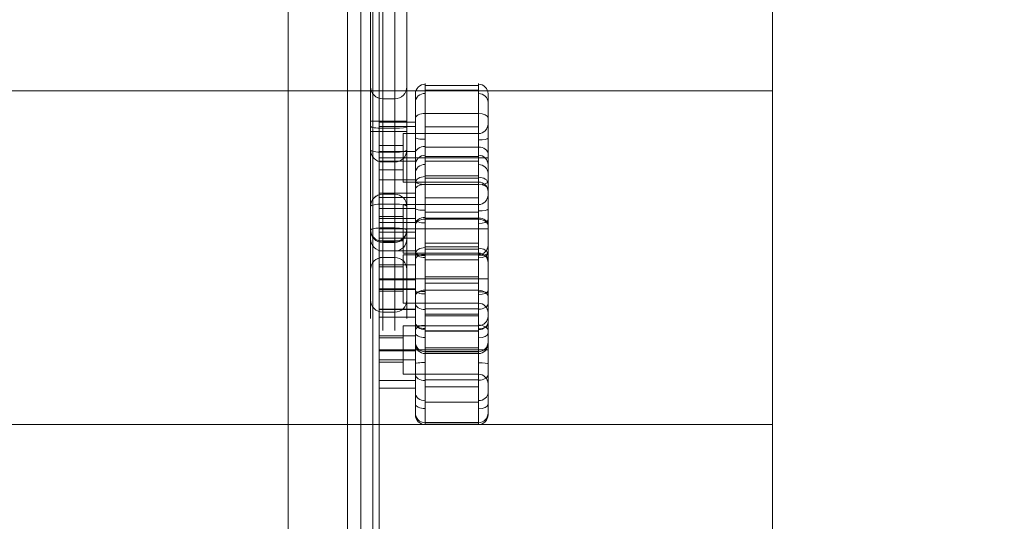
# Model space of a CAD drawing. Units: millimetres. Extents: x -1765 to 7510, y -4908 to 6467.
# Drawn here: x 2331 to 2737, y 2483 to 2690 of the extents above; entities that cross this region are included whole.
import ezdxf

# ---------------------------------------------------------------- set-up
doc = ezdxf.new("R2010")
doc.units = ezdxf.units.MM
doc.header["$MEASUREMENT"] = 0
doc.linetypes.add('DGN Style 2', pattern=[143.572477, 86.143486, -57.428991])
for name, color, linetype, lineweight in [('access-new - Level 25', 7, 'Continuous', 0), ('access-new - Level 26', 7, 'Continuous', 0), ('common_[ID]_2_[Material]_Unchanged_[Source]_Cell - Level 25', 7, 'Continuous', 0), ('Level 15', 7, 'Continuous', 0), ('Level 8', 18, 'Continuous', 0), ('panels2_[ID]_49_[Material]_Unchanged_[Source]_SueLohman - Level 27', 7, 'Continuous', 0), ('roofs_[ID]_27_[Material]_Unchanged_[Source]_Cell - Level 25', 7, 'Continuous', 0)]:
    doc.layers.add(name, color=color, linetype=linetype, lineweight=lineweight)

# ---------------------------------------------------------------- blocks, each defined once
blk = doc.blocks.new('From Smart Solid_14')
at = {"layer": 'common_[ID]_2_[Material]_Unchanged_[Source]_Cell - Level 25', "color": 7, "linetype": 'Continuous', "lineweight": 13}
for p, q in [((-2.5, 435), (-2.5, -435)), ((2.5, 435), (2.5, -435))]:
    blk.add_line(p, q, dxfattribs=at)
blk = doc.blocks.new('From Smart Solid_19')
at = {"layer": 'common_[ID]_2_[Material]_Unchanged_[Source]_Cell - Level 25', "color": 7, "linetype": 'Continuous', "lineweight": 13}
for p, q in [((0, 435), (0, -435)), ((0, -435), (0, 435))]:
    blk.add_line(p, q, dxfattribs=at)
blk = doc.blocks.new('From Smart Solid_21')
at = {"layer": 'common_[ID]_2_[Material]_Unchanged_[Source]_Cell - Level 25', "color": 7, "linetype": 'Continuous', "lineweight": 13}
blk.add_line((435, 435), (435, -435), dxfattribs=at)
blk = doc.blocks.new('From Smart Solid_24')
at = {"layer": 'common_[ID]_2_[Material]_Unchanged_[Source]_Cell - Level 25', "color": 7, "linetype": 'Continuous', "lineweight": 13}
for p, q in [((-15, -435), (-15, 435)), ((15, 435), (15, -435))]:
    blk.add_line(p, q, dxfattribs=at)
blk = doc.blocks.new('common_1')
at = {"layer": 'common_[ID]_2_[Material]_Unchanged_[Source]_Cell - Level 25', "color": 7, "linetype": 'Continuous', "lineweight": 13}
for name, p in [('From Smart Solid_21', (2006.4315, 2355.1775)), ('From Smart Solid_24', (2456.4315, 2355.1775)), ('From Smart Solid_14', (2473.9315, 2355.1775)), ('From Smart Solid_19', (2476.4315, 2355.1775))]:
    blk.add_blockref(name, p, dxfattribs=at)
blk = doc.blocks.new('From Smart Solid_393')
at = {"layer": 'access-new - Level 26', "color": 7, "linetype": 'Continuous'}
for p, q in [((18.5, 55.41), (-3.5, 55.41)), ((18.5, 53.59), (-3.5, 53.59)), ((18.5, 43.96), (-3.5, 43.96)), ((-7.5, 40.29), (-22.5, 40.29)), ((-7.5, 38.57), (-22.5, 38.57)), ((18.5, 38.47), (-3.5, 38.47)), ((22.5, 39.64), (22.5, 11.64)), ((-12.5, 35.64), (-12.5, 15.64)), ((18.5, 35.64), (-12.5, 35.64)), ((18.5, 35.64), (18.5, 15.64)), ((-22.5, 30.64), (-22.5, 20.64)), ((-12.5, 30.64), (-22.5, 30.64)), ((-12.5, 30.64), (-12.5, 20.64)), ((18.5, 30.01), (-3.5, 30.01)), ((-7.5, 28.19), (-22.5, 28.19)), ((-12.5, 25.64), (-22.5, 25.64)), ((-12.5, 25.64), (-22.5, 25.64)), ((18.5, 25.64), (-12.5, 25.64)), ((18.5, 25.64), (-12.5, 25.64)), ((18.5, 25.64), (22.5, 25.64)), ((18.5, 25.64), (22.5, 25.64)), ((-7.5, 24.27), (-22.5, 24.27)), ((-12.5, 20.64), (-22.5, 20.64)), ((-7.5, 16.54), (-22.5, 16.54)), ((18.5, 18.2), (-3.5, 18.2)), ((18.5, 17.23), (-3.5, 17.23)), ((18.5, 15.64), (-12.5, 15.64)), ((-7.5, 4.77), (-22.5, 4.77)), ((-7.5, 0.63), (-22.5, 0.63)), ((18.5, 3.27), (-3.5, 3.27)), ((18.5, 0.31), (-3.5, 0.31)), ((-7.5, -7.46), (-22.5, -7.46)), ((18.5, -9.64), (-3.5, -9.64)), ((22.5, -10.36), (22.5, -38.36)), ((-12.5, -14.36), (-12.5, -34.36)), ((18.5, -14.36), (-12.5, -14.36)), ((18.5, -14.36), (18.5, -34.36)), ((-7.5, -18.54), (-22.5, -18.54)), ((-22.5, -19.36), (-22.5, -29.36)), ((-12.5, -19.36), (-22.5, -19.36)), ((-12.5, -19.36), (-12.5, -29.36)), ((18.5, -16.44), (-3.5, -16.44)), ((-12.5, -24.36), (-22.5, -24.36)), ((-12.5, -24.36), (-22.5, -24.36)), ((18.5, -24.36), (-12.5, -24.36)), ((18.5, -24.36), (-12.5, -24.36)), ((18.5, -23.43), (-3.5, -23.43)), ((18.5, -24.36), (22.5, -24.36)), ((18.5, -24.36), (22.5, -24.36)), ((-7.5, -24.66), (-22.5, -24.66)), ((-7.5, -28.39), (-22.5, -28.39)), ((-12.5, -29.36), (-22.5, -29.36)), ((18.5, -34.36), (-12.5, -34.36)), ((-7.5, -36.99), (-22.5, -36.99)), ((-7.5, -40.11), (-22.5, -40.11)), ((18.5, -36.67), (-3.5, -36.67)), ((18.5, -39.6), (-3.5, -39.6)), ((18.5, -45.92), (-3.5, -45.92)), ((18.5, -54.29), (-3.5, -54.29)), ((18.5, -54.36), (-3.5, -54.36)), ((18.5, -55.04), (-3.5, -55.04))]:
    blk.add_line(p, q, dxfattribs=at)
for centre, start, end in [((18.5, 39.64), 270, 0), ((18.5, -10.36), 270, 0), ((-3.5, -50.36), 180, 270)]:
    blk.add_arc(centre, 4, start, end, dxfattribs=at)
at = {"layer": 'access-new - Level 26', "color": 7, "linetype": 'Continuous', "extrusion": (0, 0, -1)}
for centre, start, end in [((-18.5, 11.64), 90, 180), ((-18.5, -38.36), 90, 180), ((-18.5, -50.36), 180, 270)]:
    blk.add_arc(centre, 4, start, end, dxfattribs=at)
at = {"layer": 'access-new - Level 26', "color": 7, "linetype": 'Continuous'}
for centre, ratio, start_param, end_param in [((-3.5, 52.01), 0.989751, 1.570796, 3.141593), ((-3.5, 48.64), 0.881966, 1.570796, 3.141593), ((-3.5, 41.98), 0.49388, 1.570796, 3.141593), ((18.5, 33.78), 0.196378, 4.712389, 6.283185), ((-3.5, 27.6), 0.682641, 1.570796, 3.141593), ((-3.5, 15.34), 0.638443, 1.570796, 3.141593), ((18.5, 15.83), 0.343849, 4.712389, 6.283185), ((-3.5, -2.23), 0.644164, 1.570796, 3.141593), ((18.5, 0.06), 0.385575, 4.712389, 6.283185), ((-3.5, -16.29), 0.533523, 1.570796, 3.141593), ((18.5, -13.67), 0.503686, 4.712389, 6.283185), ((-3.5, -29.91), 0.092507, 1.570796, 3.141593), ((18.5, -34.48), 0.596002, 4.712389, 6.283185), ((18.5, -42), 0.812174, 4.712389, 6.283185), ((18.5, -46.83), 0.453738, 4.712389, 6.283185), ((18.5, -51.12), 0.998731, 4.712389, 6.283185)]:
    blk.add_ellipse(centre, major_axis=(4, 0), ratio=ratio, start_param=start_param, end_param=end_param, dxfattribs=at)
at = {"layer": 'access-new - Level 26', "color": 7, "linetype": 'Continuous', "extrusion": (0, 0, -1)}
for centre, ratio, start_param, end_param in [((18.5, 52.02), 0.989896, 4.712389, 6.283185), ((18.5, 48.58), 0.879965, 4.712389, 6.283185), ((18.5, 41.98), 0.49388, 4.712389, 6.283185), ((-3.5, 33.99), 0.184251, 1.570796, 3.141593), ((18.5, 27.27), 0.701726, 4.712389, 6.283185), ((18.5, 15.07), 0.634381, 4.712389, 6.283185), ((-3.5, 15.97), 0.34719, 1.570796, 3.141593), ((-3.5, 0.22), 0.366372, 1.570796, 3.141593), ((18.5, -2.31), 0.646962, 4.712389, 6.283185), ((-3.5, -13.52), 0.509367, 1.570796, 3.141593), ((18.5, -16.26), 0.535215, 4.712389, 6.283185), ((18.5, -30.07), 0.093752, 4.712389, 6.283185), ((-3.5, -34.54), 0.598902, 1.570796, 3.141593), ((-3.5, -42.11), 0.803202, 1.570796, 3.141593), ((-3.5, -46.71), 0.444866, 1.570796, 3.141593), ((-3.5, -51.13), 0.998744, 1.570796, 3.141593)]:
    blk.add_ellipse(centre, major_axis=(4, 0), ratio=ratio, start_param=start_param, end_param=end_param, dxfattribs=at)
at = {"layer": 'access-new - Level 26', "color": 7, "linetype": 'Continuous'}
for points, knots in [([(-3.5, 43.96), (-3.5, 57.95), (-3.5, 60.9), (-3.5, 31.35), (-3.5, 7.03), (-3.5, -8.05), (-3.5, -35.84), (-3.5, -42.47), (-3.5, -54.36), (-3.5, -54.36)], [0, 0, 0, 0, 0.25, 0.375, 0.5, 0.625, 0.75, 0.875, 1, 1, 1, 1]), ([(18.5, -54.36), (18.5, -54.36), (18.5, -42.32), (18.5, -35.62), (18.5, -7.95), (18.5, 6.97), (18.5, 31.21), (18.5, 60.88), (18.5, 58.04), (18.5, 43.96)], [0, 0, 0, 0, 0.125, 0.25, 0.375, 0.5, 0.625, 0.75, 1, 1, 1, 1]), ([(-7.5, -50.36), (-7.5, -50.36), (-7.5, -39.33), (-7.5, -29.39), (-7.5, -0.04), (-7.5, 26.81), (-7.5, 55.78), (-7.5, 54.83), (-7.5, 41.98)], [0, 0, 0, 0, 0.125, 0.25, 0.5, 0.625, 0.75, 1, 1, 1, 1]), ([(22.5, 41.98), (22.5, 54.87), (22.5, 55.69), (22.5, 26.64), (22.5, -0.18), (22.5, -29.3), (22.5, -39.23), (22.5, -50.36), (22.5, -50.36)], [0, 0, 0, 0, 0.25, 0.375, 0.5, 0.75, 0.875, 1, 1, 1, 1]), ([(-22.5, 40.29), (-22.5, 44.48), (-22.5, 28.38), (-22.5, 9.38), (-22.5, -11.16), (-22.5, -29.77), (-22.5, -41.04), (-22.5, -40.11)], [0, 0, 0, 0, 0.268677, 0.365374, 0.590018, 0.785314, 1, 1, 1, 1]), ([(-7.5, 40.29), (-7.5, 44.48), (-7.5, 28.38), (-7.5, 9.38), (-7.5, -11.16), (-7.5, -29.77), (-7.5, -41.04), (-7.5, -40.11)], [0, 0, 0, 0, 0.268677, 0.365374, 0.590018, 0.785314, 1, 1, 1, 1]), ([(-7.5, 41.98), (-7.5, 32.53), (-7.5, 21.48), (-7.5, -0.63), (-7.5, -15.93), (-7.5, -56.24), (-7.5, -50.36), (-7.5, -50.36)], [0, 0, 0, 0, 0.25, 0.375, 0.5, 0.75, 1, 1, 1, 1]), ([(-3.5, -54.36), (-3.5, -54.36), (-3.5, -60.74), (-3.5, -18.14), (-3.5, -1.88), (-3.5, 22.62), (-3.5, 33.94), (-3.5, 43.96)], [0, 0, 0, 0, 0.25, 0.5, 0.625, 0.75, 1, 1, 1, 1]), ([(18.5, 43.96), (18.5, 33.7), (18.5, 22.23), (18.5, -2.05), (18.5, -18.29), (18.5, -60.9), (18.5, -54.36), (18.5, -54.36)], [0, 0, 0, 0, 0.25, 0.375, 0.5, 0.75, 1, 1, 1, 1]), ([(22.5, -50.36), (22.5, -50.36), (22.5, -56.42), (22.5, -16.08), (22.5, -0.77), (22.5, 21.12), (22.5, 32.29), (22.5, 41.98)], [0, 0, 0, 0, 0.25, 0.5, 0.625, 0.75, 1, 1, 1, 1]), ([(-22.5, -40.11), (-22.5, -38.97), (-22.5, -18.08), (-22.5, 17.8), (-22.5, 35.85), (-22.5, 40.29)], [0, 0, 0, 0, 0.305936, 0.66688, 1, 1, 1, 1]), ([(-7.5, -40.11), (-7.5, -38.97), (-7.5, -18.08), (-7.5, 17.8), (-7.5, 35.85), (-7.5, 40.29)], [0, 0, 0, 0, 0.305936, 0.66688, 1, 1, 1, 1])]:
    blk.add_open_spline(points, degree=3, knots=knots, dxfattribs=at)
blk = doc.blocks.new('From Smart Solid_395')
at = {"layer": 'access-new - Level 26', "color": 7, "linetype": 'Continuous'}
for p, q in [((18.5, 55.41), (-3.5, 55.41)), ((18.5, 53.59), (-3.5, 53.59)), ((18.5, 43.96), (-3.5, 43.96)), ((-7.5, 40.29), (-22.5, 40.29)), ((-7.5, 38.57), (-22.5, 38.57)), ((18.5, 38.47), (-3.5, 38.47)), ((22.5, 39.64), (22.5, 11.64)), ((-12.5, 35.64), (-12.5, 15.64)), ((18.5, 35.64), (-12.5, 35.64)), ((18.5, 35.64), (18.5, 15.64)), ((-22.5, 30.65), (-22.5, 20.65)), ((-12.5, 30.65), (-22.5, 30.65)), ((-12.5, 30.65), (-12.5, 20.65)), ((18.5, 30.01), (-3.5, 30.01)), ((-7.5, 28.19), (-22.5, 28.19)), ((-12.5, 25.65), (-22.5, 25.65)), ((-12.5, 25.65), (-22.5, 25.65)), ((18.5, 25.64), (-12.5, 25.64)), ((18.5, 25.64), (-12.5, 25.64)), ((18.5, 25.64), (22.5, 25.64)), ((18.5, 25.64), (22.5, 25.64)), ((-7.5, 24.27), (-22.5, 24.27)), ((-12.5, 20.65), (-22.5, 20.65)), ((-7.5, 16.54), (-22.5, 16.54)), ((18.5, 18.2), (-3.5, 18.2)), ((18.5, 17.23), (-3.5, 17.23)), ((18.5, 15.64), (-12.5, 15.64)), ((-7.5, 4.77), (-22.5, 4.77)), ((-7.5, 0.63), (-22.5, 0.63)), ((18.5, 3.27), (-3.5, 3.27)), ((18.5, 0.31), (-3.5, 0.31)), ((-7.5, -7.46), (-22.5, -7.46)), ((18.5, -9.64), (-3.5, -9.64)), ((22.5, -10.36), (22.5, -38.36)), ((-12.5, -14.36), (-12.5, -34.36)), ((18.5, -14.36), (-12.5, -14.36)), ((18.5, -14.36), (18.5, -34.36)), ((-7.5, -18.54), (-22.5, -18.54)), ((-22.5, -19.36), (-22.5, -29.36)), ((-12.5, -19.36), (-22.5, -19.36)), ((-12.5, -19.36), (-12.5, -29.36)), ((18.5, -16.44), (-3.5, -16.44)), ((-12.5, -24.36), (-22.5, -24.36)), ((-12.5, -24.36), (-22.5, -24.36)), ((18.5, -24.36), (-12.5, -24.36)), ((18.5, -24.36), (-12.5, -24.36)), ((18.5, -23.43), (-3.5, -23.43)), ((18.5, -24.36), (22.5, -24.36)), ((18.5, -24.36), (22.5, -24.36)), ((-7.5, -24.66), (-22.5, -24.66)), ((-7.5, -28.39), (-22.5, -28.39)), ((-12.5, -29.36), (-22.5, -29.36)), ((18.5, -34.36), (-12.5, -34.36)), ((-7.5, -36.99), (-22.5, -36.99)), ((-7.5, -40.11), (-22.5, -40.11)), ((18.5, -36.67), (-3.5, -36.67)), ((18.5, -39.6), (-3.5, -39.6)), ((18.5, -45.92), (-3.5, -45.92)), ((18.5, -54.29), (-3.5, -54.29)), ((18.5, -54.35), (-3.5, -54.35)), ((18.5, -55.04), (-3.5, -55.04))]:
    blk.add_line(p, q, dxfattribs=at)
for centre, start, end in [((18.5, 39.64), 270, 0), ((18.5, -10.36), 270, 0), ((-3.5, -50.35), 180, 270)]:
    blk.add_arc(centre, 4, start, end, dxfattribs=at)
at = {"layer": 'access-new - Level 26', "color": 7, "linetype": 'Continuous', "extrusion": (0, 0, -1)}
for centre, start, end in [((-18.5, 11.64), 90, 180), ((-18.5, -38.36), 90, 180), ((-18.5, -50.35), 180, 270)]:
    blk.add_arc(centre, 4, start, end, dxfattribs=at)
at = {"layer": 'access-new - Level 26', "color": 7, "linetype": 'Continuous'}
for centre, ratio, start_param, end_param in [((-3.5, 52.01), 0.989751, 1.570796, 3.141593), ((-3.5, 48.64), 0.881966, 1.570796, 3.141593), ((-3.5, 41.98), 0.49388, 1.570796, 3.141593), ((18.5, 33.78), 0.196378, 4.712389, 6.283185), ((-3.5, 27.6), 0.682641, 1.570796, 3.141593), ((-3.5, 15.34), 0.638443, 1.570796, 3.141593), ((18.5, 15.83), 0.343849, 4.712389, 6.283185), ((-3.5, -2.23), 0.644164, 1.570796, 3.141593), ((18.5, 0.06), 0.385575, 4.712389, 6.283185), ((-3.5, -16.29), 0.533523, 1.570796, 3.141593), ((18.5, -13.67), 0.503686, 4.712389, 6.283185), ((-3.5, -29.91), 0.092507, 1.570796, 3.141593), ((18.5, -34.48), 0.596002, 4.712389, 6.283185), ((18.5, -42), 0.812174, 4.712389, 6.283185), ((18.5, -46.83), 0.453738, 4.712389, 6.283185), ((18.5, -51.12), 0.998731, 4.712389, 6.283185)]:
    blk.add_ellipse(centre, major_axis=(4, 0), ratio=ratio, start_param=start_param, end_param=end_param, dxfattribs=at)
at = {"layer": 'access-new - Level 26', "color": 7, "linetype": 'Continuous', "extrusion": (0, 0, -1)}
for centre, ratio, start_param, end_param in [((18.5, 52.02), 0.989896, 4.712389, 6.283185), ((18.5, 48.58), 0.879965, 4.712389, 6.283185), ((18.5, 41.98), 0.49388, 4.712389, 6.283185), ((-3.5, 33.99), 0.184251, 1.570796, 3.141593), ((18.5, 27.27), 0.701726, 4.712389, 6.283185), ((18.5, 15.07), 0.634381, 4.712389, 6.283185), ((-3.5, 15.97), 0.34719, 1.570796, 3.141593), ((-3.5, 0.22), 0.366372, 1.570796, 3.141593), ((18.5, -2.31), 0.646962, 4.712389, 6.283185), ((-3.5, -13.51), 0.509367, 1.570796, 3.141593), ((18.5, -16.26), 0.535215, 4.712389, 6.283185), ((18.5, -30.07), 0.093752, 4.712389, 6.283185), ((-3.5, -34.53), 0.598902, 1.570796, 3.141593), ((-3.5, -42.11), 0.803202, 1.570796, 3.141593), ((-3.5, -46.71), 0.444866, 1.570796, 3.141593), ((-3.5, -51.13), 0.998744, 1.570796, 3.141593)]:
    blk.add_ellipse(centre, major_axis=(4, 0), ratio=ratio, start_param=start_param, end_param=end_param, dxfattribs=at)
at = {"layer": 'access-new - Level 26', "color": 7, "linetype": 'Continuous'}
for points, knots in [([(-3.5, 43.96), (-3.5, 57.95), (-3.5, 60.9), (-3.5, 31.35), (-3.5, 7.03), (-3.5, -8.05), (-3.5, -35.84), (-3.5, -42.47), (-3.5, -54.35), (-3.5, -54.35)], [0, 0, 0, 0, 0.25, 0.375, 0.5, 0.625, 0.75, 0.875, 1, 1, 1, 1]), ([(18.5, -54.35), (18.5, -54.36), (18.5, -42.32), (18.5, -35.62), (18.5, -7.95), (18.5, 6.97), (18.5, 31.21), (18.5, 60.88), (18.5, 58.04), (18.5, 43.96)], [0, 0, 0, 0, 0.125, 0.25, 0.375, 0.5, 0.625, 0.75, 1, 1, 1, 1]), ([(-7.5, -50.35), (-7.5, -50.35), (-7.5, -39.33), (-7.5, -29.39), (-7.5, -0.04), (-7.5, 26.81), (-7.5, 55.78), (-7.5, 54.83), (-7.5, 41.98)], [0, 0, 0, 0, 0.125, 0.25, 0.5, 0.625, 0.75, 1, 1, 1, 1]), ([(22.5, 41.98), (22.5, 54.87), (22.5, 55.69), (22.5, 26.64), (22.5, -0.18), (22.5, -29.3), (22.5, -39.23), (22.5, -50.35), (22.5, -50.35)], [0, 0, 0, 0, 0.25, 0.375, 0.5, 0.75, 0.875, 1, 1, 1, 1]), ([(-22.5, 40.29), (-22.5, 44.48), (-22.5, 28.38), (-22.5, 9.38), (-22.5, -11.16), (-22.5, -29.77), (-22.5, -41.04), (-22.5, -40.11)], [0, 0, 0, 0, 0.268677, 0.365374, 0.590018, 0.785314, 1, 1, 1, 1]), ([(-7.5, 40.29), (-7.5, 44.48), (-7.5, 28.38), (-7.5, 9.38), (-7.5, -11.16), (-7.5, -29.77), (-7.5, -41.04), (-7.5, -40.11)], [0, 0, 0, 0, 0.268677, 0.365374, 0.590018, 0.785314, 1, 1, 1, 1]), ([(-7.5, 41.98), (-7.5, 32.53), (-7.5, 21.48), (-7.5, -0.63), (-7.5, -15.93), (-7.5, -56.24), (-7.5, -50.35), (-7.5, -50.35)], [0, 0, 0, 0, 0.25, 0.375, 0.5, 0.75, 1, 1, 1, 1]), ([(-3.5, -54.35), (-3.5, -54.35), (-3.5, -60.74), (-3.5, -18.14), (-3.5, -1.88), (-3.5, 22.62), (-3.5, 33.94), (-3.5, 43.96)], [0, 0, 0, 0, 0.25, 0.5, 0.625, 0.75, 1, 1, 1, 1]), ([(18.5, 43.96), (18.5, 33.7), (18.5, 22.23), (18.5, -2.05), (18.5, -18.29), (18.5, -60.9), (18.5, -54.35), (18.5, -54.35)], [0, 0, 0, 0, 0.25, 0.375, 0.5, 0.75, 1, 1, 1, 1]), ([(22.5, -50.35), (22.5, -50.35), (22.5, -56.42), (22.5, -16.08), (22.5, -0.77), (22.5, 21.12), (22.5, 32.29), (22.5, 41.98)], [0, 0, 0, 0, 0.25, 0.5, 0.625, 0.75, 1, 1, 1, 1]), ([(-22.5, -40.11), (-22.5, -38.97), (-22.5, -18.08), (-22.5, 17.8), (-22.5, 35.85), (-22.5, 40.29)], [0, 0, 0, 0, 0.305936, 0.66688, 1, 1, 1, 1]), ([(-7.5, -40.11), (-7.5, -38.97), (-7.5, -18.08), (-7.5, 17.8), (-7.5, 35.85), (-7.5, 40.29)], [0, 0, 0, 0, 0.305936, 0.66688, 1, 1, 1, 1])]:
    blk.add_open_spline(points, degree=3, knots=knots, dxfattribs=at)
blk = doc.blocks.new('access-new_1')
at = {"layer": 'access-new - Level 25', "color": 156, "linetype": 'Continuous', "lineweight": 0}
for points in [[(2465.93, 1925.18), (2465.93, 2785.18), (2465.93, 2785.18), (2465.93, 1925.18)], [(2478.93, 2785.18), (2478.93, 1925.18), (2465.93, 1925.18), (2465.93, 2785.18)], [(2478.93, 2785.18), (2478.93, 1925.18), (2465.93, 1925.18), (2465.93, 2785.18)], [(2478.93, 1925.18), (2478.93, 2785.18), (2478.93, 2785.18), (2478.93, 1925.18)]]:
    blk.add_3dface(points, dxfattribs=at)
at = {"layer": 'access-new - Level 26', "color": 7, "linetype": 'Continuous'}
for name, p in [('From Smart Solid_395', (2501.43, 2606.96)), ('From Smart Solid_393', (2501.43, 2577.67))]:
    blk.add_blockref(name, p, dxfattribs=at)
blk = doc.blocks.new('From Smart Solid_463')
at = {"layer": 'roofs_[ID]_27_[Material]_Unchanged_[Source]_Cell - Level 25', "color": 40, "linetype": 'Continuous', "lineweight": 13}
blk.add_line((-635.01, -49.32), (634.99, -49.32), dxfattribs=at)
blk.add_open_spline([(634.99, -49.32), (634.99, -49.32), (634.99, -49.31), (634.99, -49.27), (634.99, -49.22), (634.99, -49.12), (634.99, -48.91), (634.99, -48.49), (634.99, -47.91), (635, -47.08), (634.99, -45.37), (634.99, -42.04), (634.99, -36.15), (635, -28.75), (634.99, -19.99), (635, -10.39), (634.99, -0.15), (635, 10.12), (634.99, 19.78), (635, 28.61), (634.99, 36.05), (634.99, 42), (634.99, 45.35), (635, 47.07), (634.99, 47.9), (634.99, 48.48), (634.99, 48.91), (634.99, 49.15), (634.99, 49.29), (634.99, 49.31), (634.99, 49.32)], degree=3, knots=[0, 0, 0, 0, 0.008615, 0.015998, 0.02215, 0.02707, 0.044904, 0.062284, 0.08168, 0.101293, 0.124954, 0.187047, 0.249644, 0.314558, 0.374288, 0.437661, 0.499055, 0.56067, 0.62423, 0.684306, 0.749596, 0.812129, 0.874776, 0.898539, 0.918115, 0.937487, 0.954945, 0.972857, 0.983942, 1, 1, 1, 1], dxfattribs=at)
blk = doc.blocks.new('From Smart Solid_464')
at = {"layer": 'roofs_[ID]_27_[Material]_Unchanged_[Source]_Cell - Level 25', "color": 40, "linetype": 'Continuous', "lineweight": 13}
for p, q in [((-635, 68.8), (635, 68.8)), ((635, -68.8), (635, 68.8)), ((-635, -68.8), (635, -68.8))]:
    blk.add_line(p, q, dxfattribs=at)
blk = doc.blocks.new('From Smart Solid_465')
at = {"layer": 'roofs_[ID]_27_[Material]_Unchanged_[Source]_Cell - Level 25', "color": 40, "linetype": 'Continuous', "lineweight": 13}
blk.add_line((-635.01, 49.32), (634.99, 49.32), dxfattribs=at)
blk.add_open_spline([(634.99, -49.32), (634.99, -49.32), (634.99, -49.31), (634.99, -49.27), (634.99, -49.22), (634.99, -49.12), (634.99, -48.91), (634.99, -48.49), (634.99, -47.91), (635, -47.08), (634.99, -45.37), (634.99, -42.04), (634.99, -36.15), (635, -28.75), (634.99, -19.99), (635, -10.39), (634.99, -0.15), (635, 10.12), (634.99, 19.78), (635, 28.61), (634.99, 36.05), (634.99, 42), (634.99, 45.35), (635, 47.07), (634.99, 47.9), (634.99, 48.48), (634.99, 48.91), (634.99, 49.15), (634.99, 49.29), (634.99, 49.31), (634.99, 49.32)], degree=3, knots=[0, 0, 0, 0, 0.008615, 0.015998, 0.02215, 0.02707, 0.044904, 0.062284, 0.08168, 0.101293, 0.124954, 0.187047, 0.249644, 0.314558, 0.374288, 0.437661, 0.499055, 0.56067, 0.62423, 0.684306, 0.749596, 0.812129, 0.874776, 0.898539, 0.918115, 0.937487, 0.954945, 0.972857, 0.983942, 1, 1, 1, 1], dxfattribs=at)
blk = doc.blocks.new('roofs_1')
at = {"layer": 'roofs_[ID]_27_[Material]_Unchanged_[Source]_Cell - Level 25', "color": 40, "linetype": 'Continuous', "lineweight": 13}
blk.add_rational_spline([(2641.26, 2995.12), (2641.26, 2355.18), (2641.26, 1715.23), (2641.26, 1715.23), (2641.26, 1715.23), (2641.26, 1715.23), (2641.26, 1764.55), (2641.26, 1813.87), (2641.26, 1813.87), (2641.26, 1882.68), (2641.26, 1951.48), (2641.26, 1951.48), (2641.26, 2000.8), (2641.26, 2050.12), (2641.26, 2050.12), (2641.26, 2050.12), (2641.26, 2050.12), (2641.26, 2118.93), (2641.26, 2187.73), (2641.26, 2187.73), (2641.26, 2187.73), (2641.26, 2187.73), (2641.26, 2237.05), (2641.26, 2286.37), (2641.26, 2286.37), (2641.26, 2286.37), (2641.26, 2286.37), (2641.26, 2355.18), (2641.26, 2423.98), (2641.26, 2423.98), (2641.26, 2423.98), (2641.26, 2423.98), (2641.26, 2473.3), (2641.26, 2522.62), (2641.26, 2522.62), (2641.26, 2522.62), (2641.26, 2522.62), (2641.26, 2591.43), (2641.26, 2660.23), (2641.26, 2660.23), (2641.26, 2660.23), (2641.26, 2660.23), (2641.26, 2709.55), (2641.26, 2758.87), (2641.26, 2758.87), (2641.26, 2758.87), (2641.26, 2758.87), (2641.26, 2827.68), (2641.26, 2896.48), (2641.26, 2896.48), (2641.26, 2896.48), (2641.26, 2896.48), (2641.26, 2945.8), (2641.26, 2995.12), (2641.26, 2995.12), (2641.26, 2995.12), (2641.26, 2995.12)], [1, 1, 1, 1, 1, 0.707106798188, 1, 0.707106798188, 1, 1, 1, 0.707106798188, 1, 0.707106798188, 1, 1, 1, 1, 1, 1, 1, 0.707106798188, 1, 0.707106798188, 1, 1, 1, 1, 1, 1, 1, 0.707106798188, 1, 0.707106798188, 1, 1, 1, 1, 1, 1, 1, 0.707106798188, 1, 0.707106798188, 1, 1, 1, 1, 1, 1, 1, 0.707106798188, 1, 0.707106798188, 1, 1, 1], degree=2, knots=[0, 0, 0, 0.045455, 0.045455, 0.090909, 0.090909, 0.113636, 0.113636, 0.136364, 0.136364, 0.181818, 0.181818, 0.204545, 0.204545, 0.227273, 0.227273, 0.272727, 0.272727, 0.318182, 0.318182, 0.363636, 0.363636, 0.386364, 0.386364, 0.409091, 0.409091, 0.454545, 0.454545, 0.5, 0.5, 0.545455, 0.545455, 0.568182, 0.568182, 0.590909, 0.590909, 0.636364, 0.636364, 0.681818, 0.681818, 0.727273, 0.727273, 0.75, 0.75, 0.772727, 0.772727, 0.818182, 0.818182, 0.863636, 0.863636, 0.909091, 0.909091, 0.931818, 0.931818, 0.954545, 0.954545, 1, 1, 1], dxfattribs=at)
for name, p in [('From Smart Solid_463', (2006.27, 2709.55)), ('From Smart Solid_464', (2006.26, 2591.43)), ('From Smart Solid_465', (2006.27, 2473.3))]:
    blk.add_blockref(name, p, dxfattribs=at)
blk = doc.blocks.new('From Smart Solid_530')
at = {"layer": 'panels2_[ID]_49_[Material]_Unchanged_[Source]_SueLohman - Level 27', "color": 164, "linetype": 'Continuous', "lineweight": 13}
for p, q in [((2.5, 111.43), (-2.5, 111.43)), ((-2.5, 111.43), (2.5, 111.43)), ((-2.5, 111.43), (-2.5, 108.63)), ((-2.5, 111.43), (-2.5, 108.63)), ((-2.5, 111.43), (2.5, 111.43)), ((2.5, 111.43), (-2.5, 111.43)), ((-2.5, 101.43), (-2.5, 111.43)), ((-2.5, 101.43), (-2.5, 111.43)), ((-2.5, 111.43), (2.5, 111.43)), ((-2.5, 111.43), (2.5, 111.43)), ((-2.5, 111.43), (-2.5, 108.63)), ((-2.5, 111.43), (-2.5, 108.63)), ((2.5, 111.43), (2.5, 108.63)), ((2.5, 111.43), (2.5, 108.63)), ((2.5, 101.43), (2.5, 111.43)), ((2.5, 101.43), (2.5, 111.43)), ((2.5, 111.43), (2.5, 108.63)), ((2.5, 111.43), (2.5, 108.63)), ((-7.5, 96.35), (-7.5, 106.43)), ((-7.5, 96.35), (-7.5, 106.43)), ((-7.5, 101.43), (-7.5, 106.43)), ((-7.5, 101.43), (-7.5, 106.43)), ((-2.5, 101.35), (-2.5, 108.63)), ((2.5, 108.63), (-2.5, 108.63)), ((-2.5, 108.63), (2.5, 108.63)), ((2.5, 108.63), (-2.5, 108.63)), ((-2.5, 101.35), (-2.5, 108.63)), ((-2.5, 108.63), (2.5, 108.63)), ((2.5, 101.35), (2.5, 108.63)), ((2.5, 101.35), (2.5, 108.63)), ((7.5, 96.35), (7.5, 106.43)), ((7.5, 96.35), (7.5, 106.43)), ((7.5, 101.43), (7.5, 106.43)), ((7.5, 101.43), (7.5, 106.43)), ((-7.5, 101.43), (-7.5, -25.06)), ((-7.5, -29.34), (-7.5, 101.43)), ((-7.5, 101.43), (-2.5, 101.43)), ((-7.5, 101.43), (-2.5, 101.43)), ((-2.5, 101.43), (-2.5, -29.34)), ((-2.5, -25.06), (-2.5, 101.43)), ((-2.5, 101.43), (2.5, 101.43)), ((-2.5, 101.43), (2.5, 101.43)), ((-2.5, 101.35), (2.5, 101.35)), ((-2.5, 101.35), (2.5, 101.35)), ((2.5, -29.34), (2.5, 101.43)), ((2.5, 101.43), (2.5, -25.06)), ((2.5, 101.43), (7.5, 101.43)), ((2.5, 101.43), (7.5, 101.43)), ((7.5, -25.06), (7.5, 101.43)), ((7.5, 101.43), (7.5, -29.34)), ((-7.5, -27.12), (-7.5, -10.59)), ((-7.5, -27.12), (-7.5, -10.59)), ((-7.5, -36.94), (-7.5, -10.9)), ((-7.5, -10.9), (-7.5, -36.94)), ((7.5, -27.12), (7.5, -10.59)), ((7.5, -27.12), (7.5, -10.59)), ((7.5, -36.94), (7.5, -10.9)), ((7.5, -10.9), (7.5, -36.94)), ((-2.5, -27.99), (-2.5, -15.59)), ((-2.5, -27.99), (-2.5, -15.59)), ((-2.5, -15.82), (-2.5, -41.87)), ((-2.5, -41.87), (-2.5, -15.82)), ((-2.5, -15.82), (2.5, -15.82)), ((-2.5, -15.82), (2.5, -15.82)), ((2.5, -27.99), (2.5, -15.59)), ((2.5, -27.99), (2.5, -15.59)), ((2.5, -15.82), (2.5, -41.87)), ((2.5, -41.87), (2.5, -15.82)), ((-7.5, -70.06), (-7.5, -25.06)), ((-2.5, -25.06), (-7.5, -25.06)), ((-7.5, -27.12), (-7.5, -36.97)), ((-7.5, -36.97), (-7.5, -27.12)), ((-2.5, -75.06), (-2.5, -25.06)), ((-2.5, -25.06), (2.5, -25.06)), ((-2.5, -37.83), (-2.5, -27.99)), ((-2.5, -27.99), (-2.5, -37.83)), ((-2.5, -27.99), (2.5, -27.99)), ((-2.5, -27.99), (2.5, -27.99)), ((2.5, -75.06), (2.5, -25.06)), ((2.5, -25.06), (7.5, -25.06)), ((2.5, -37.83), (2.5, -27.99)), ((2.5, -27.99), (2.5, -37.83)), ((7.5, -70.06), (7.5, -25.06)), ((7.5, -27.12), (7.5, -36.97)), ((7.5, -36.97), (7.5, -27.12)), ((-7.5, -73.66), (-7.5, -29.34)), ((-7.5, -29.34), (-2.5, -29.34)), ((-2.5, -78.58), (-2.5, -29.34)), ((-2.5, -29.34), (2.5, -29.34)), ((2.5, -78.58), (2.5, -29.34)), ((2.5, -29.34), (7.5, -29.34)), ((7.5, -73.66), (7.5, -29.34)), ((-7.5, -60.11), (-7.5, -36.94)), ((-7.5, -60.11), (-7.5, -36.94)), ((-7.5, -60.14), (-7.5, -36.97)), ((-7.5, -60.14), (-7.5, -36.97)), ((-2.5, -55.21), (-2.5, -37.83)), ((-2.5, -55.21), (-2.5, -37.83)), ((-2.5, -37.83), (2.5, -37.83)), ((-2.5, -37.83), (2.5, -37.83)), ((2.5, -55.21), (2.5, -37.83)), ((2.5, -55.21), (2.5, -37.83)), ((7.5, -60.11), (7.5, -36.94)), ((7.5, -60.11), (7.5, -36.94)), ((7.5, -60.14), (7.5, -36.97)), ((7.5, -60.14), (7.5, -36.97)), ((-2.5, -59.24), (-2.5, -41.87)), ((-2.5, -59.24), (-2.5, -41.87)), ((-2.5, -41.87), (2.5, -41.87)), ((-2.5, -41.87), (2.5, -41.87)), ((2.5, -59.24), (2.5, -41.87)), ((2.5, -59.24), (2.5, -41.87)), ((-2.5, -81.26), (-2.5, -55.21)), ((-2.5, -55.21), (-2.5, -81.26)), ((-2.5, -55.21), (2.5, -55.21)), ((-2.5, -55.21), (2.5, -55.21)), ((2.5, -81.26), (2.5, -55.21)), ((2.5, -55.21), (2.5, -81.26)), ((-7.5, -69.96), (-7.5, -60.11)), ((-7.5, -60.11), (-7.5, -69.96)), ((-7.5, -60.14), (-7.5, -86.18)), ((-7.5, -86.18), (-7.5, -60.14)), ((-2.5, -59.24), (-2.5, -69.09)), ((-2.5, -69.09), (-2.5, -59.24)), ((-2.5, -59.24), (2.5, -59.24)), ((-2.5, -59.24), (2.5, -59.24)), ((2.5, -59.24), (2.5, -69.09)), ((2.5, -69.09), (2.5, -59.24)), ((7.5, -69.96), (7.5, -60.11)), ((7.5, -60.11), (7.5, -69.96)), ((7.5, -60.14), (7.5, -86.18)), ((7.5, -86.18), (7.5, -60.14)), ((-7.5, -73.66), (-7.5, -65.99)), ((7.5, -73.66), (7.5, -65.99)), ((-7.5, -86.49), (-7.5, -69.96)), ((-7.5, -86.49), (-7.5, -69.96)), ((-2.5, -81.49), (-2.5, -69.09)), ((-2.5, -81.49), (-2.5, -69.09)), ((-2.5, -69.09), (2.5, -69.09)), ((-2.5, -69.09), (2.5, -69.09)), ((-2.5, -78.58), (-2.5, -70.99)), ((2.5, -81.49), (2.5, -69.09)), ((2.5, -81.49), (2.5, -69.09)), ((2.5, -78.58), (2.5, -70.99)), ((7.5, -86.49), (7.5, -69.96)), ((7.5, -86.49), (7.5, -69.96)), ((-7.5, -73.66), (-7.5, -98.91)), ((-7.5, -98.91), (-7.5, -73.66)), ((-2.5, -74.69), (2.5, -74.69)), ((-2.5, -75.06), (2.5, -75.06)), ((7.5, -98.91), (7.5, -73.66)), ((7.5, -73.66), (7.5, -98.91)), ((-2.5, -78.58), (-2.5, -103.83)), ((-2.5, -103.83), (-2.5, -78.58)), ((-2.5, -78.58), (2.5, -78.58)), ((-2.5, -78.58), (2.5, -78.58)), ((-2.5, -81.26), (2.5, -81.26)), ((-2.5, -81.26), (2.5, -81.26)), ((2.5, -103.83), (2.5, -78.58)), ((2.5, -78.58), (2.5, -103.83)), ((-7.5, -106.43), (-7.5, -98.91)), ((7.5, -106.43), (7.5, -98.91)), ((-2.5, -111.43), (-2.5, -103.83)), ((-2.5, -103.83), (2.5, -103.83)), ((-2.5, -103.83), (2.5, -103.83)), ((2.5, -111.43), (2.5, -103.83))]:
    blk.add_line(p, q, dxfattribs=at)
for centre, start, end in [((-2.5, 106.43), 90, 180), ((-2.5, 106.43), 90, 180), ((-2.5, 106.43), 90, 180), ((-2.5, 106.43), 90, 180), ((2.5, 106.43), 0, 90), ((2.5, 106.43), 0, 90), ((2.5, 106.43), 0, 90), ((2.5, 106.43), 0, 90), ((2.5, 106.43), 0, 90), ((-2.5, 96.35), 90, 180), ((-2.5, 96.35), 90, 180), ((2.5, 96.35), 0, 90), ((2.5, 96.35), 0, 90), ((-2.5, -70.06), 180, 270), ((2.5, -70.06), 270, 0)]:
    blk.add_arc(centre, 5, start, end, dxfattribs=at)
at = {"layer": 'panels2_[ID]_49_[Material]_Unchanged_[Source]_SueLohman - Level 27', "color": 164, "linetype": 'Continuous', "lineweight": 13, "extrusion": (0, 0, -1)}
for centre, start, end in [((2.5, 106.43), 0, 90), ((2.5, 106.43), 0, 90), ((-2.5, 106.43), 90, 180)]:
    blk.add_arc(centre, 5, start, end, dxfattribs=at)
at = {"layer": 'panels2_[ID]_49_[Material]_Unchanged_[Source]_SueLohman - Level 27', "color": 164, "linetype": 'Continuous', "lineweight": 13}
for centre, major_axis, ratio, start_param, end_param in [((-2.5, 106.43), (5, 0), 0.440224, 1.570796, 3.141593), ((-2.5, 106.43), (-5, 0), 0.440224, 4.712389, 6.283185), ((2.5, 106.43), (5, 0), 0.440224, 0, 1.570796), ((2.5, 106.43), (-5, 0), 0.440224, 3.141593, 4.712389), ((2.5, 106.43), (5, 0), 0.440224, 0, 1.570796), ((-2.5, -10.9), (5, 0), 0.984808, 3.141593, 4.712389), ((2.5, -10.9), (5, 0), 0.984808, 4.712389, 6.283185), ((-2.5, -27.12), (5, 0), 0.173648, 3.141593, 4.712389), ((2.5, -27.12), (5, 0), 0.173648, 4.712389, 6.283185), ((-2.5, -36.94), (5, 0), 0.984808, 3.141593, 4.712389), ((-2.5, -36.97), (5, 0), 0.173648, 3.141593, 4.712389), ((2.5, -36.94), (5, 0), 0.984808, 4.712389, 6.283185), ((2.5, -36.97), (5, 0), 0.173648, 4.712389, 6.283185), ((-2.5, -60.14), (5, 0), 0.984808, 1.570796, 3.141593), ((2.5, -60.14), (5, 0), 0.984808, 0, 1.570796), ((-2.5, -60.11), (5, 0), 0.173648, 1.570796, 3.141593), ((2.5, -60.11), (5, 0), 0.173648, 0, 1.570796), ((-2.5, -69.96), (5, 0), 0.173648, 1.570796, 3.141593), ((2.5, -69.96), (5, 0), 0.173648, 0, 1.570796), ((-2.5, -86.18), (5, 0), 0.984808, 1.570796, 3.141593), ((2.5, -86.18), (5, 0), 0.984808, 0, 1.570796)]:
    blk.add_ellipse(centre, major_axis=major_axis, ratio=ratio, start_param=start_param, end_param=end_param, dxfattribs=at)
at = {"layer": 'panels2_[ID]_49_[Material]_Unchanged_[Source]_SueLohman - Level 27', "color": 164, "linetype": 'Continuous', "lineweight": 13, "extrusion": (0, 0, -1)}
for centre, ratio, start_param, end_param in [((-2.5, 106.43), 0.440224, 3.141593, 4.712389), ((-2.5, 106.43), 0.440224, 3.141593, 4.712389), ((2.5, 106.43), 0.440224, 4.712389, 6.283185), ((-2.5, -10.9), 0.984808, 1.570796, 3.141593), ((2.5, -10.9), 0.984808, 0, 1.570796), ((-2.5, -27.12), 0.173648, 1.570796, 3.141593), ((2.5, -27.12), 0.173648, 0, 1.570796), ((-2.5, -36.94), 0.984808, 1.570796, 3.141593), ((-2.5, -36.97), 0.173648, 1.570796, 3.141593), ((2.5, -36.94), 0.984808, 0, 1.570796), ((2.5, -36.97), 0.173648, 0, 1.570796), ((-2.5, -60.14), 0.984808, 3.141593, 4.712389), ((2.5, -60.14), 0.984808, 4.712389, 6.283185), ((-2.5, -60.11), 0.173648, 3.141593, 4.712389), ((2.5, -60.11), 0.173648, 4.712389, 6.283185), ((-2.5, -69.96), 0.173648, 3.141593, 4.712389), ((-2.5, -69.73), 0.99259, 1.570796, 3.141593), ((2.5, -69.96), 0.173648, 4.712389, 6.283185), ((2.5, -69.73), 0.99259, 0, 1.570796), ((-2.5, -73.66), 0.984808, 1.570797, 3.141594), ((-2.5, -73.66), 0.984808, 1.570796, 3.141593), ((2.5, -73.66), 0.984808, 0, 1.570796), ((2.5, -73.66), 0.984808, 0, 1.570796), ((-2.5, -86.18), 0.984808, 3.141593, 4.712389), ((2.5, -86.18), 0.984808, 4.712389, 6.283185), ((-2.5, -98.91), 0.984808, 1.570796, 3.141593), ((-2.5, -98.91), 0.984808, 1.570796, 3.141593), ((2.5, -98.91), 0.984808, 0, 1.570796), ((2.5, -98.91), 0.984808, 0, 1.570796)]:
    blk.add_ellipse(centre, major_axis=(5, 0), ratio=ratio, start_param=start_param, end_param=end_param, dxfattribs=at)
at = {"layer": 'panels2_[ID]_49_[Material]_Unchanged_[Source]_SueLohman - Level 27', "color": 164, "linetype": 'Continuous', "lineweight": 13}
for p in [(-2.5, 111.43), (-2.5, 111.43), (-2.5, 111.43), (2.5, 111.43), (2.5, 111.43), (2.5, 111.43), (-7.5, 106.43), (-7.5, 106.43), (-7.5, 106.43), (7.5, 106.43), (7.5, 106.43), (7.5, 106.43)]:
    blk.add_point(p, dxfattribs=at)
blk = doc.blocks.new('panels2_1')
at = {"layer": 'panels2_[ID]_49_[Material]_Unchanged_[Source]_SueLohman - Level 27', "color": 164, "linetype": 'Continuous', "lineweight": 13}
blk.add_blockref('From Smart Solid_530', (2482.9315, 2672.749), dxfattribs=at)

msp = doc.modelspace()

# ---------------------------------------------------------------- linework, layer by layer
at = {"layer": 'Level 15', "color": 7, "linetype": 'DGN Style 2', "lineweight": 13}
msp.add_rational_spline([(634.44, 4092.77), (-36.8, 3929.91), (-524.02, 3440.3), (-683.61, 2768.27), (-843.19, 2096.24), (-628.09, 1439.86), (-101.72, 992.62), (-1236.36, 451.17), (-1840.06, -651.6), (-1684.81, -1899.18), (-1640.56, -2254.72), (-1476.81, -2573.38), (-1213.5, -2816.35), (-1213.5, -2939.89), (-1213.5, -3063.43), (-1213.5, -3186.98), (-1213.5, -3772.76), (-799.29, -4186.98), (-213.5, -4186.98), (-48.55, -4186.98), (116.41, -4186.98), (281.36, -4186.98), (867.15, -4186.98), (1281.36, -3772.76), (1281.36, -3186.98), (1281.36, -3063.43), (1281.36, -2939.89), (1281.36, -2816.35), (1286.42, -2811.68), (1291.44, -2806.98), (1296.43, -2802.25), (1312.95, -2808.38), (1329.48, -2814.27), (1345.99, -2819.92), (1402.18, -2839.13), (1458.2, -2855.55), (1570.03, -2883.32), (1626.09, -2894.72), (1681.6, -2903.65), (1751.22, -2914.86), (1819.7, -2922.22), (1887.15, -2926.16), (1888.76, -2978.24), (1893.08, -3030.18), (1900.09, -3081.82), (2002.61, -3865.77), (2596.81, -4387.32), (3387.43, -4387.32), (3726.76, -4387.32), (4066.1, -4387.32), (4405.43, -4387.32), (5196.06, -4387.32), (5790.25, -3865.77), (5892.77, -3081.82), (5901.87, -3014.85), (5906.43, -2947.41), (5906.43, -2879.82), (5906.43, -2854.82), (5906.43, -2829.82), (5906.43, -2804.82), (5906.43, -2737.23), (5901.87, -2669.8), (5892.77, -2602.83), (5858.94, -2344.1), (5760.2, -2102.57), (5603.11, -1894.24), (5801.7, -1631.47), (5906.43, -1319.19), (5906.43, -989.82), (5906.43, -871.81), (5906.43, -753.79), (5906.43, -635.78), (5931.87, -576.36), (5953.89, -515.59), (5972.42, -453.67), (5991, -391.58), (6025.91, -336.99), (6074.47, -294.07), (6673.8, 235.6), (7016.36, 958.38), (7046.86, 1757.65), (7046.9, 1758.63), (7046.94, 1759.61), (7046.99, 1760.59), (7061.28, 2066.62), (6994.53, 2365.62), (6851.43, 2636.51), (6851.43, 2664.94), (6851.43, 2693.36), (6851.43, 2721.78), (6853.69, 2757.59), (6854.78, 2793.45), (6854.7, 2829.33), (6988.54, 3453.49), (6988.54, 4091.85), (6854.7, 4716.02), (6854.89, 4789.43), (6850.17, 4862.69), (6840.56, 4935.47), (6825.9, 5056.51), (6796.67, 5174.88), (6753.29, 5288.83), (6506.94, 5957.55), (5922.36, 6365.18), (5209.71, 6365.18), (4964.19, 6365.18), (4718.67, 6365.18), (4473.16, 6365.18), (3760.5, 6365.18), (3175.93, 5957.55), (2929.57, 5288.83), (2886.19, 5174.88), (2856.96, 5056.51), (2842.31, 4935.47), (2832.7, 4862.69), (2827.98, 4789.43), (2828.16, 4716.02), (2826.89, 4710.07), (2825.63, 4704.13), (2824.37, 4698.18), (2722.06, 4698.18), (2619.75, 4698.18), (2517.43, 4698.18), (2137.13, 4698.18), (1774.54, 4583.5), (1463.4, 4364.81), (1164.03, 4358.22), (879.51, 4264.85), (634.44, 4092.77)], [1, 0.901747383486, 0.901747383486, 1, 0.901747383486, 0.901747383486, 1, 0.874099704106, 0.874099704106, 1, 0.959380513969, 0.959380513969, 1, 1, 1, 1, 0.804737854124, 0.804737854124, 1, 1, 1, 1, 0.804737854124, 0.804737854124, 1, 1, 1, 1, 0.999984227525, 0.999984227525, 1, 1, 1, 1, 1, 1, 1, 1, 1, 1, 1, 1, 0.999095740627, 0.999095740627, 1, 0.834368550489, 0.834368550489, 1, 1, 1, 1, 0.834368550489, 0.834368550489, 1, 0.998480170036, 0.998480170036, 1, 1, 1, 1, 0.998480170036, 0.998480170036, 1, 0.97793078579, 0.97793078579, 1, 0.965399672509, 0.965399672509, 1, 1, 1, 1, 0.998923600363, 0.998923600363, 1, 0.974384334093, 0.974384334093, 1, 0.946216774935, 0.946216774935, 1, 0.999993941108, 0.999993941108, 1, 0.976495325233, 0.976495325233, 1, 1, 1, 1, 0.999643412496, 0.999643412496, 1, 0.985182142476, 0.985182142476, 1, 0.998509058364, 0.998509058364, 1, 0.995075162882, 0.995075162882, 1, 0.880180213778, 0.880180213778, 1, 1, 1, 1, 0.880180213778, 0.880180213778, 1, 0.995075162882, 0.995075162882, 1, 0.998509058364, 0.998509058364, 1, 0.99999863091, 0.99999863091, 1, 1, 1, 1, 0.968966382784, 0.968966382784, 1, 0.97118540442, 0.97118540442, 1], degree=3, knots=[0, 0, 0, 0, 0.012195, 0.012195, 0.012195, 0.02439, 0.02439, 0.02439, 0.04878, 0.04878, 0.04878, 0.073171, 0.073171, 0.073171, 0.097561, 0.097561, 0.097561, 0.121951, 0.121951, 0.121951, 0.146341, 0.146341, 0.146341, 0.170732, 0.170732, 0.170732, 0.195122, 0.195122, 0.195122, 0.219512, 0.219512, 0.219512, 0.243902, 0.243902, 0.243902, 0.256098, 0.256098, 0.268293, 0.268293, 0.268293, 0.292683, 0.292683, 0.292683, 0.317073, 0.317073, 0.317073, 0.341463, 0.341463, 0.341463, 0.365854, 0.365854, 0.365854, 0.390244, 0.390244, 0.390244, 0.414634, 0.414634, 0.414634, 0.439024, 0.439024, 0.439024, 0.463415, 0.463415, 0.463415, 0.487805, 0.487805, 0.487805, 0.512195, 0.512195, 0.512195, 0.536585, 0.536585, 0.536585, 0.560976, 0.560976, 0.560976, 0.585366, 0.585366, 0.585366, 0.609756, 0.609756, 0.609756, 0.634146, 0.634146, 0.634146, 0.658537, 0.658537, 0.658537, 0.682927, 0.682927, 0.682927, 0.707317, 0.707317, 0.707317, 0.731707, 0.731707, 0.731707, 0.756098, 0.756098, 0.756098, 0.780488, 0.780488, 0.780488, 0.804878, 0.804878, 0.804878, 0.829268, 0.829268, 0.829268, 0.853659, 0.853659, 0.853659, 0.878049, 0.878049, 0.878049, 0.902439, 0.902439, 0.902439, 0.926829, 0.926829, 0.926829, 0.95122, 0.95122, 0.95122, 0.97561, 0.97561, 0.97561, 1, 1, 1, 1], dxfattribs=at)

# ---------------------------------------------------------------- block references
at = {"layer": 'Level 8', "color": 7, "linetype": 'Continuous', "lineweight": 0}
for name in ['roofs_1', 'common_1', 'panels2_1', 'access-new_1']:
    msp.add_blockref(name, (0, 0), dxfattribs=at)

doc.saveas('drawing.dxf')
